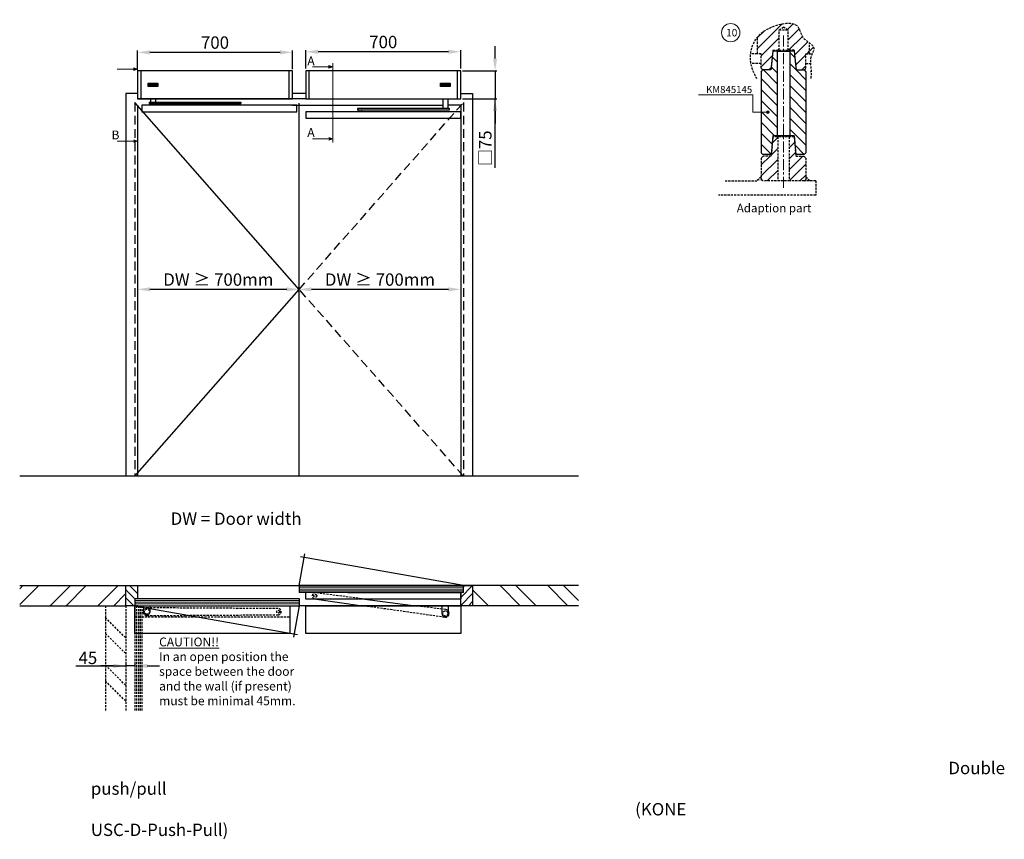
# Model space of a CAD drawing. Units: inches. Extents: x -11234 to 6578, y 979 to 6007.
# Drawn here: x 1917 to 2474, y 987 to 1451 of the extents above; entities that cross this region are included whole.
import ezdxf
from ezdxf.enums import TextEntityAlignment as Align

# ---------------------------------------------------------------- set-up
doc = ezdxf.new("R2010")
doc.units = ezdxf.units.IN
doc.header["$LTSCALE"] = 5
doc.header["$MEASUREMENT"] = 0
for name, pattern in [('CENTER', [2, 1.25, -0.25, 0.25, -0.25]), ('DASHEDX2', [1.5, 1, -0.5]), ('HIDDEN', [0.375, 0.25, -0.125])]:
    doc.linetypes.add(name, pattern=pattern)
doc.layers.get('0').update_dxf_attribs({"lineweight": 25})
for name, color, linetype, lineweight in [('Arcering', 6, 'Continuous', 5), ('BEMATING', 1, 'Continuous', 5), ('CONTOUR', 7, 'Continuous', 25), ('Doorsnedes', 1, 'Continuous', 0), ('Hartlijn', 1, 'CENTER', 18), ('Tekst', 140, 'Continuous', 20), ('VERBORGEN', 8, 'HIDDEN', 25)]:
    doc.layers.add(name, color=color, linetype=linetype, lineweight=lineweight)
doc.layers.add('DIN_RECHTS', color=7, linetype='Continuous')
doc.styles.add('ROMANS', font='romans')
doc.styles.add('STYLE1', font='romans.shx')
doc.dimstyles.new('Kone', dxfattribs={"dimtxt": 7, "dimasz": 3.5, "dimexe": 1, "dimexo": 1, "dimgap": 1, "dimtad": 1, "dimdec": 0, "dimzin": 0, "dimdsep": 46, "dimtxsty": 'ROMANS', "dimcen": 1, "dimclrd": 1, "dimclre": 1, "dimadec": 0, "dimazin": 0, "dimtfac": 1, "dimtdec": 0, "dimtofl": 0, "dimtmove": 1, "dimatfit": 3, "dimfxl": 0.18, "dimtolj": 1, "dimtzin": 0, "dimarcsym": 0})

# ---------------------------------------------------------------- blocks, each defined once
blk = doc.blocks.new('*X40')
at = {"color": 0}
for p, q in [((214.11, 92.88), (215.01, 93.77)), ((214.11, 88.39), (219.5, 93.77)), ((222.78, 88.07), (228.48, 93.77)), ((227.27, 88.07), (232.97, 93.77)), ((236.25, 88.07), (241.95, 93.77)), ((240.74, 88.07), (244.11, 91.45))]:
    blk.add_line(p, q, dxfattribs=at)
blk = doc.blocks.new('*X41')
at = {"color": 0}
for p, q in [((295.81, 93.76), (295.83, 93.77)), ((295.81, 89.27), (300.32, 93.77)), ((303.6, 88.07), (309.3, 93.77)), ((308.09, 88.07), (313.79, 93.77)), ((317.07, 88.07), (322.77, 93.77)), ((321.56, 88.07), (325.81, 92.33))]:
    blk.add_line(p, q, dxfattribs=at)
blk = doc.blocks.new('*X42')
at = {"color": 0}
for p, q in [((246.71, 90.05), (244.11, 92.65)), ((247.46, 91.54), (245.23, 93.77)), ((246.44, 88.07), (244.11, 90.4)), ((244.2, 88.07), (244.11, 88.16))]:
    blk.add_line(p, q, dxfattribs=at)
blk = doc.blocks.new('*X43')
at = {"color": 0}
for p, q in [((295.81, 90.34), (292.46, 93.69)), ((295.81, 92.58), (294.62, 93.77)), ((295.81, 88.09), (292.46, 91.44)), ((293.59, 88.07), (293.21, 88.45))]:
    blk.add_line(p, q, dxfattribs=at)
blk = doc.blocks.new('*D109')
at = {"layer": 'BEMATING', "color": 1, "linetype": 'ByBlock', "lineweight": -2, "transparency": 16777216}
for p, q in [((1983.41, 1422.81), (1983.41, 1433.32)), ((2071.15, 1422.81), (2071.15, 1433.32)), ((2064.15, 1432.32), (1990.41, 1432.32))]:
    blk.add_line(p, q, dxfattribs=at)
at = {"layer": 'BEMATING', "color": 1, "transparency": 16777216}
for points in [[(1990.41, 1433.49), (1990.41, 1431.15), (1983.41, 1432.32)], [(2064.15, 1433.49), (2064.15, 1431.15), (2071.15, 1432.32)]]:
    blk.add_solid(points, dxfattribs=at)
at = {"layer": 'DEFPOINTS', "color": 0, "transparency": 16777216}
for p in [(1983.41, 1432.32), (1983.41, 1421.81), (2071.15, 1421.81)]:
    blk.add_point(p, dxfattribs=at)
at = {"layer": 'BEMATING', "transparency": 16777216, "insert": (2027.28, 1437.85), "char_height": 7, "attachment_point": 5, "style": 'ROMANS'}
blk.add_mtext('\\A1;700', dxfattribs=at)
blk = doc.blocks.new('*D110')
at = {"layer": 'BEMATING', "color": 1, "linetype": 'ByBlock', "lineweight": -2, "transparency": 16777216}
for p, q in [((2185.85, 1428.81), (2185.85, 1435.81)), ((2167.41, 1421.81), (2186.85, 1421.81)), ((2185.85, 1421.81), (2185.85, 1406.07)), ((2167.41, 1406.07), (2186.85, 1406.07)), ((2185.85, 1366.85), (2185.85, 1406.07)), ((2185.85, 1399.07), (2185.85, 1392.07))]:
    blk.add_line(p, q, dxfattribs=at)
at = {"layer": 'BEMATING', "color": 1, "transparency": 16777216}
for points in [[(2184.69, 1428.81), (2187.02, 1428.81), (2185.85, 1421.81)], [(2184.69, 1399.07), (2187.02, 1399.07), (2185.85, 1406.07)]]:
    blk.add_solid(points, dxfattribs=at)
at = {"layer": 'DEFPOINTS', "color": 0, "transparency": 16777216}
for p in [(2166.41, 1421.81), (2166.41, 1406.07), (2185.85, 1406.07)]:
    blk.add_point(p, dxfattribs=at)
at = {"layer": 'BEMATING', "transparency": 16777216, "insert": (2180.32, 1378.03), "char_height": 7, "attachment_point": 5, "rotation": 90, "style": 'ROMANS'}
blk.add_mtext('\\A1;□75', dxfattribs=at)
blk = doc.blocks.new('*D116')
at = {"layer": 'BEMATING', "color": 1, "linetype": 'ByBlock', "lineweight": -2, "transparency": 16777216}
for p, q in [((1948.52, 1084.91), (1976.71, 1084.91)), ((1969.71, 1084.91), (1962.71, 1084.91)), ((1976.71, 1085.64), (1976.71, 1083.91)), ((1981.91, 1084.91), (1976.71, 1084.91)), ((1981.91, 1085.64), (1981.91, 1083.91)), ((1988.91, 1084.91), (1995.91, 1084.91))]:
    blk.add_line(p, q, dxfattribs=at)
at = {"layer": 'BEMATING', "color": 1, "transparency": 16777216}
for points in [[(1969.71, 1086.08), (1969.71, 1083.75), (1976.71, 1084.91)], [(1988.91, 1086.08), (1988.91, 1083.75), (1981.91, 1084.91)]]:
    blk.add_solid(points, dxfattribs=at)
at = {"layer": 'DEFPOINTS', "color": 0, "transparency": 16777216}
for p in [(1976.71, 1086.64), (1976.71, 1084.91), (1981.91, 1086.64)]:
    blk.add_point(p, dxfattribs=at)
at = {"layer": 'BEMATING', "color": 0, "transparency": 16777216, "insert": (1955.31, 1089.45), "char_height": 7, "attachment_point": 5, "style": 'ROMANS'}
blk.add_mtext('\\A1;45', dxfattribs=at)
blk = doc.blocks.new('*D152')
at = {"layer": 'BEMATING', "color": 1, "linetype": 'ByBlock', "lineweight": -2, "transparency": 16777216}
for p, q in [((2078.67, 1423.12), (2078.67, 1433.63)), ((2159.41, 1432.63), (2085.67, 1432.63)), ((2166.41, 1423.12), (2166.41, 1433.63))]:
    blk.add_line(p, q, dxfattribs=at)
at = {"layer": 'BEMATING', "color": 1, "transparency": 16777216}
for points in [[(2085.67, 1433.8), (2085.67, 1431.47), (2078.67, 1432.63)], [(2159.41, 1433.8), (2159.41, 1431.47), (2166.41, 1432.63)]]:
    blk.add_solid(points, dxfattribs=at)
at = {"layer": 'DEFPOINTS', "color": 0, "transparency": 16777216}
for p in [(2078.67, 1432.63), (2078.67, 1422.12), (2166.41, 1422.12)]:
    blk.add_point(p, dxfattribs=at)
at = {"layer": 'BEMATING', "transparency": 16777216, "insert": (2122.54, 1438.17), "char_height": 7, "attachment_point": 5, "style": 'ROMANS'}
blk.add_mtext('\\A1;700', dxfattribs=at)
blk = doc.blocks.new('*D190')
at = {"layer": 'BEMATING', "color": 1, "linetype": 'ByBlock', "lineweight": -2, "transparency": 16777216}
blk.add_line((2067.91, 1298.12), (1990.41, 1298.12), dxfattribs=at)
at = {"layer": 'BEMATING', "color": 1, "transparency": 16777216}
for points in [[(1990.41, 1299.29), (1990.41, 1296.95), (1983.41, 1298.12)], [(2067.91, 1299.29), (2067.91, 1296.95), (2074.91, 1298.12)]]:
    blk.add_solid(points, dxfattribs=at)
at = {"layer": 'DEFPOINTS', "color": 0, "transparency": 16777216}
for p in [(1983.41, 1298.12), (1983.41, 1298.12), (2074.91, 1298.12)]:
    blk.add_point(p, dxfattribs=at)
at = {"layer": 'BEMATING', "color": 1, "transparency": 16777216, "insert": (2029.16, 1303.65), "char_height": 7, "attachment_point": 5, "style": 'STYLE1'}
blk.add_mtext('\\A1;DW ≥ 700mm', dxfattribs=at)
blk = doc.blocks.new('*D191')
at = {"layer": 'BEMATING', "color": 1, "linetype": 'ByBlock', "lineweight": -2, "transparency": 16777216}
blk.add_line((2159.41, 1298.12), (2081.91, 1298.12), dxfattribs=at)
at = {"layer": 'BEMATING', "color": 1, "transparency": 16777216}
for points in [[(2081.91, 1299.29), (2081.91, 1296.95), (2074.91, 1298.12)], [(2159.41, 1299.29), (2159.41, 1296.95), (2166.41, 1298.12)]]:
    blk.add_solid(points, dxfattribs=at)
at = {"layer": 'DEFPOINTS', "color": 0, "transparency": 16777216}
for p in [(2074.91, 1298.12), (2074.91, 1298.12), (2166.41, 1298.12)]:
    blk.add_point(p, dxfattribs=at)
at = {"layer": 'BEMATING', "color": 1, "transparency": 16777216, "insert": (2120.66, 1303.65), "char_height": 7, "attachment_point": 5, "style": 'STYLE1'}
blk.add_mtext('\\A1;DW ≥ 700mm', dxfattribs=at)

msp = doc.modelspace()

# ---------------------------------------------------------------- hatches: boundary and pattern name
at = {"layer": 'Arcering'}
h = msp.add_hatch(dxfattribs=at)
h.set_pattern_fill('ANSI31', color=256, scale=35, angle=90, style=0)
h.set_pattern_definition([(135, (-126.2798, 13.2075), (-3.093592, -3.093592), [])])
h.paths.add_polyline_path([(2336.45, 1375.48), (2337.47, 1374.46), (2342.09, 1374.46), (2343.15, 1385.13), (2345.59, 1385.13), (2345.59, 1433), (2343.1, 1433), (2342.04, 1422.34), (2337.47, 1422.34), (2336.45, 1421.32)])
h.paths.add_polyline_path([(2361.83, 1421.32), (2360.81, 1422.34), (2356.25, 1422.34), (2355.18, 1433), (2352.69, 1433), (2352.69, 1385.13), (2355.13, 1385.13), (2356.2, 1374.46), (2360.81, 1374.46), (2361.83, 1375.48)])
at = {"layer": 'BEMATING'}
msp.add_hatch(color=256, dxfattribs=at).paths.add_polyline_path([(1981.31, 1382.76), (1981.31, 1381.18), (1983.41, 1381.97)])
at = {"layer": 'Doorsnedes'}
for points in [[(1983.41, 1422.77), (1981.31, 1423.56), (1981.31, 1421.98)], [(2093.91, 1424.15), (2091.8, 1424.94), (2091.8, 1423.36)], [(2091.8, 1384.14), (2091.8, 1382.56), (2093.91, 1383.35)]]:
    msp.add_hatch(color=256, dxfattribs=at).paths.add_polyline_path(points)
at = {"layer": 'Tekst'}
msp.add_hatch(color=256, dxfattribs=at).paths.add_polyline_path([(2339.48, 1398.48, 1), (2341.01, 1398.48, 1)])
at = {"layer": 'VERBORGEN'}
h = msp.add_hatch(dxfattribs=at)
h.set_pattern_fill('ANSI31', color=256, scale=35, style=0)
h.set_pattern_definition([(45, (-126.2798, 13.2075), (-3.093592, 3.093592), [])])
h.paths.add_polyline_path([(2345.89, 1384.5), (2343.15, 1384.5), (2342.14, 1373.5), (2337.58, 1373.5), (2336.56, 1372.49), (2336.56, 1360.41), (2337.47, 1359.5), (2345.89, 1359.5)])
h.paths.add_polyline_path([(2352.39, 1359.5), (2352.69, 1359.5), (2360.81, 1359.5), (2361.72, 1360.41), (2361.72, 1372.49), (2360.71, 1373.5), (2356.14, 1373.5), (2355.13, 1384.5), (2352.39, 1384.5)])
edge = h.paths.add_edge_path()
edge.add_line((2343.15, 1433.5), (2346.6, 1433.5))
edge.add_line((2346.6, 1433.5), (2346.6, 1445.03))
edge.add_line((2346.6, 1445.03), (2349.14, 1446.49))
edge.add_line((2349.14, 1446.49), (2351.68, 1445.03))
edge.add_line((2351.68, 1445.03), (2351.68, 1433.5))
edge.add_line((2351.68, 1433.5), (2355.13, 1433.5))
edge.add_line((2355.13, 1433.5), (2356.25, 1422.34))
edge.add_line((2356.25, 1422.34), (2360.81, 1422.34))
edge.add_line((2360.81, 1422.34), (2361.83, 1423.35))
edge.add_line((2361.83, 1423.35), (2361.83, 1431.55))
edge.add_line((2361.83, 1431.55), (2363.86, 1431.55))
edge.add_line((2363.86, 1431.55), (2363.86, 1437.64))
edge.add_spline(control_points=[(2364.64, 1417.34), (2364.74, 1419.51), (2364.91, 1423.58), (2363.78, 1429.36), (2368.48, 1436.13), (2359.12, 1439.36), (2357.85, 1450.81), (2342.87, 1447.86), (2336.37, 1443.38), (2334.42, 1440.96)], knot_values=[25.018159, 25.018159, 25.018159, 25.018159, 31.52405, 37.229322, 42.44611, 51.395366, 57.554965, 72.817669, 82.362499, 82.362499, 82.362499, 82.362499], degree=3, periodic=0)
edge.add_line((2334.42, 1440.96), (2334.42, 1431.55))
edge.add_line((2334.42, 1431.55), (2336.45, 1431.55))
edge.add_line((2336.45, 1431.55), (2336.45, 1423.35))
edge.add_line((2336.45, 1423.35), (2337.47, 1422.34))
edge.add_line((2337.47, 1422.34), (2342.04, 1422.34))
edge.add_line((2342.04, 1422.34), (2343.15, 1433.5))
h = msp.add_hatch(color=256, dxfattribs=at)
h.paths.add_polyline_path([(2336.45, 1360.52), (2336.45, 1361.91), (2334.04, 1359.5), (2337.47, 1359.5)])
h.paths.add_polyline_path([(2361.83, 1361.91), (2361.83, 1360.52), (2360.81, 1359.5), (2364.24, 1359.5)])

# ---------------------------------------------------------------- linework, layer by layer
at = {"color": 8}
for p, q in [((2074.91, 1298.12), (1981.91, 1403.87)), ((1981.91, 1192.37), (2074.91, 1298.12)), ((2074.91, 1130.4), (2078.06, 1148.27)), ((2167.91, 1130.4), (2075.75, 1146.65)), ((1981.91, 1119), (2074.08, 1102.75)), ((2074.91, 1119), (2071.76, 1101.13))]:
    msp.add_line(p, q, dxfattribs=at)
for p, q in [((1916.71, 1130.4), (1976.71, 1130.4)), ((1976.71, 1119), (1976.71, 1130.4)), ((1976.71, 1130.4), (1983.41, 1130.4)), ((1983.41, 1130.4), (1983.41, 1123)), ((1983.41, 1130.4), (2166.41, 1130.4)), ((2167.91, 1130.4), (2074.91, 1130.4)), ((2074.91, 1130.4), (2074.91, 1126.4)), ((2167.91, 1126.4), (2074.91, 1126.4)), ((2166.41, 1130.4), (2173.11, 1130.4)), ((2173.11, 1130.4), (2166.41, 1130.4)), ((2166.41, 1119), (2166.41, 1126.4)), ((2166.41, 1122.8), (2166.41, 1126.4)), ((2167.91, 1126.4), (2167.91, 1130.4)), ((2233.11, 1130.4), (2173.11, 1130.4)), ((2233.11, 1130.4), (2173.11, 1130.4)), ((2173.11, 1130.4), (2173.11, 1119)), ((1981.91, 1123), (1981.91, 1119)), ((1981.91, 1123), (2074.91, 1123)), ((2074.91, 1123), (2074.91, 1119)), ((2074.91, 1123), (2074.91, 1119)), ((2078.67, 1122.8), (2166.41, 1122.8)), ((1916.71, 1119), (1976.71, 1119)), ((1983.41, 1119), (1976.71, 1119)), ((1981.91, 1119), (2074.91, 1119)), ((2233.14, 1119), (2074.91, 1119)), ((2233.14, 1119), (2074.91, 1119))]:
    msp.add_line(p, q)
at = {"color": 8, "linetype": 'HIDDEN'}
for p, q in [((2184.51, 1130.6), (2184.31, 1130.4)), ((1965.31, 1119), (1965.31, 1059)), ((1976.71, 1118.8), (1976.51, 1119)), ((1976.71, 1119), (1976.71, 1059)), ((1981.91, 1119), (1981.91, 1059)), ((1982.91, 1119), (1982.91, 1059)), ((1983.91, 1119), (1983.91, 1059)), ((1984.91, 1119), (1984.91, 1059)), ((1985.91, 1119), (1985.91, 1059)), ((1976.71, 1100.84), (1965.31, 1112.24)), ((1976.71, 1091.86), (1965.31, 1103.26)), ((1976.71, 1073.9), (1965.31, 1085.3)), ((1976.71, 1064.92), (1965.31, 1076.32))]:
    msp.add_line(p, q, dxfattribs=at)
at = {"layer": 'Arcering'}
for p, q in [((2167.91, 1129.4), (2074.91, 1129.4)), ((2167.91, 1128.4), (2074.91, 1128.4)), ((2167.91, 1127.4), (2074.91, 1127.4)), ((1981.91, 1122), (2074.91, 1122)), ((1981.91, 1121), (2074.91, 1121)), ((1981.91, 1120), (2074.91, 1120))]:
    msp.add_line(p, q, dxfattribs=at)
at = {"layer": 'BEMATING'}
for q in [(1981.31, 1382.76), (1981.31, 1381.18)]:
    msp.add_line((1983.41, 1381.97), q, dxfattribs=at)
at = {"layer": 'CONTOUR'}
for p, q in [((2343.1, 1433), (2342.04, 1422.34)), ((2345.59, 1433), (2343.1, 1433)), ((2345.59, 1433), (2345.59, 1385.13)), ((2345.59, 1433), (2352.69, 1433)), ((2352.69, 1433), (2352.69, 1385.13)), ((2355.18, 1433), (2352.69, 1433)), ((2355.18, 1433), (2356.25, 1422.34)), ((1985.41, 1406.07), (1985.41, 1421.81)), ((2069.15, 1421.81), (2069.15, 1406.07)), ((2080.67, 1406.07), (2080.67, 1421.81)), ((2164.41, 1421.81), (2164.41, 1406.07)), ((2336.45, 1421.32), (2337.47, 1422.34)), ((2342.04, 1422.34), (2337.47, 1422.34)), ((2342.04, 1422.34), (2337.47, 1422.34)), ((2356.25, 1422.34), (2360.81, 1422.34)), ((2356.25, 1422.34), (2360.81, 1422.34)), ((2360.81, 1422.34), (2361.83, 1421.32)), ((2336.45, 1421.32), (2336.45, 1375.48)), ((2361.83, 1421.32), (2361.83, 1375.48)), ((1989.75, 1413.3), (1989.75, 1414.55)), ((1990.02, 1414.55), (1989.75, 1414.55)), ((1989.75, 1413.3), (1990.01, 1413.3)), ((1990.21, 1413.88), (1990.01, 1413.67)), ((1990.01, 1413.67), (1990.01, 1413.3)), ((1990.02, 1414.55), (1990.02, 1413.99)), ((1990.02, 1413.99), (1990.52, 1414.55)), ((1990.55, 1413.3), (1990.21, 1413.88)), ((1990.87, 1414.55), (1990.39, 1414.06)), ((1990.39, 1414.06), (1990.89, 1413.3)), ((1990.87, 1414.55), (1990.52, 1414.55)), ((1990.55, 1413.3), (1990.89, 1413.3)), ((1992.37, 1414.55), (1992.37, 1413.3)), ((1992.63, 1414.55), (1992.37, 1414.55)), ((1992.37, 1413.3), (1992.62, 1413.3)), ((1992.62, 1413.3), (1992.62, 1414.11)), ((1992.62, 1414.11), (1993.12, 1413.3)), ((1993.13, 1413.72), (1992.63, 1414.55)), ((1993.12, 1413.3), (1993.37, 1413.3)), ((1993.13, 1414.55), (1993.13, 1413.72)), ((1993.37, 1414.55), (1993.13, 1414.55)), ((1993.37, 1413.3), (1993.37, 1414.55)), ((1993.64, 1414.55), (1993.64, 1413.3)), ((1994.56, 1414.55), (1993.64, 1414.55)), ((1993.64, 1413.3), (1994.59, 1413.3)), ((1993.89, 1414.06), (1993.89, 1414.34)), ((1993.89, 1414.34), (1994.56, 1414.34)), ((1994.52, 1414.06), (1993.89, 1414.06)), ((1993.89, 1413.52), (1993.89, 1413.86)), ((1993.89, 1413.86), (1994.52, 1413.86)), ((1994.59, 1413.52), (1993.89, 1413.52)), ((1994.52, 1413.86), (1994.52, 1414.06)), ((1994.56, 1414.34), (1994.56, 1414.55)), ((1994.59, 1413.3), (1994.59, 1413.52)), ((2155.22, 1413.3), (2155.22, 1414.55)), ((2155.48, 1414.55), (2155.22, 1414.55)), ((2155.22, 1413.3), (2155.47, 1413.3)), ((2155.68, 1413.88), (2155.47, 1413.67)), ((2155.47, 1413.67), (2155.47, 1413.3)), ((2155.48, 1414.55), (2155.48, 1413.99)), ((2155.48, 1413.99), (2155.99, 1414.55)), ((2156.01, 1413.3), (2155.68, 1413.88)), ((2156.33, 1414.55), (2155.85, 1414.06)), ((2155.85, 1414.06), (2156.35, 1413.3)), ((2156.33, 1414.55), (2155.99, 1414.55)), ((2156.01, 1413.3), (2156.35, 1413.3)), ((2157.84, 1414.55), (2157.84, 1413.3)), ((2158.09, 1414.55), (2157.84, 1414.55)), ((2157.84, 1413.3), (2158.09, 1413.3)), ((2158.6, 1413.72), (2158.09, 1414.55)), ((2158.09, 1413.3), (2158.09, 1414.11)), ((2158.09, 1414.11), (2158.58, 1413.3)), ((2158.58, 1413.3), (2158.84, 1413.3)), ((2158.6, 1414.55), (2158.6, 1413.72)), ((2158.84, 1414.55), (2158.6, 1414.55)), ((2158.84, 1413.3), (2158.84, 1414.55)), ((2159.1, 1414.55), (2159.1, 1413.3)), ((2160.03, 1414.55), (2159.1, 1414.55)), ((2159.1, 1413.3), (2160.05, 1413.3)), ((2159.36, 1414.06), (2159.36, 1414.34)), ((2159.36, 1414.34), (2160.03, 1414.34)), ((2159.98, 1414.06), (2159.36, 1414.06)), ((2159.36, 1413.52), (2159.36, 1413.86)), ((2159.36, 1413.86), (2159.98, 1413.86)), ((2160.05, 1413.52), (2159.36, 1413.52)), ((2159.98, 1413.86), (2159.98, 1414.06)), ((2160.03, 1414.34), (2160.03, 1414.55)), ((2160.05, 1413.3), (2160.05, 1413.52)), ((1976.71, 1409.07), (1976.71, 1192.37)), ((1983.41, 1409.07), (1976.71, 1409.07)), ((2078.67, 1406.07), (1983.41, 1406.07)), ((2013.46, 1406.07), (1993.63, 1406.07)), ((2078.67, 1409.07), (2071.15, 1409.07)), ((2166.41, 1409.07), (2173.11, 1409.07)), ((2173.11, 1409.07), (2173.11, 1192.37)), ((1983.41, 1402.37), (1983.41, 1192.37)), ((2071.15, 1402.37), (2156.19, 1402.37)), ((2074.91, 1192.37), (2074.91, 1402.37)), ((2166.41, 1402.37), (2159.09, 1402.37)), ((2166.41, 1402.37), (2166.41, 1192.37)), ((2343.15, 1385.13), (2342.09, 1374.46)), ((2345.59, 1385.13), (2343.15, 1385.13)), ((2345.59, 1385.13), (2343.15, 1385.13)), ((2352.69, 1385.13), (2345.59, 1385.13)), ((2345.59, 1385.13), (2352.69, 1385.13)), ((2355.13, 1385.13), (2352.69, 1385.13)), ((2355.13, 1385.13), (2352.69, 1385.13)), ((2355.13, 1385.13), (2356.2, 1374.46)), ((2336.45, 1375.48), (2337.47, 1374.46)), ((2342.09, 1374.46), (2337.47, 1374.46)), ((2360.81, 1374.46), (2356.2, 1374.46)), ((2360.81, 1374.46), (2361.83, 1375.48)), ((2233.11, 1192.37), (1916.71, 1192.37)), ((2078.67, 1122.7), (2078.67, 1126.4)), ((2102.41, 1126.4), (2166.41, 1126.4)), ((2166.41, 1126.4), (2166.41, 1122.8)), ((2084.67, 1122.7), (2110.83, 1119)), ((2112.06, 1122.7), (2140.74, 1119)), ((1981.91, 1119), (2045.91, 1119)), ((1981.91, 1119), (1981.91, 1112.2)), ((1981.91, 1119), (2045.91, 1119)), ((2102.41, 1119), (2166.41, 1119))]:
    msp.add_line(p, q, dxfattribs=at)
for points in [[(1983.41, 1406.07), (2071.15, 1406.07), (2071.15, 1421.81), (1983.41, 1421.81)], [(2078.67, 1406.07), (2166.41, 1406.07), (2166.41, 1421.81), (2078.67, 1421.81)], [(1989.48, 1414.85), (1994.87, 1414.85), (1994.87, 1413.03), (1989.48, 1413.03)], [(2154.95, 1414.85), (2160.34, 1414.85), (2160.34, 1413.03), (2154.95, 1413.03)], [(1985.91, 1398.67), (2073.65, 1398.67), (2073.65, 1402.37), (1985.91, 1402.37)], [(2078.67, 1394.97), (2166.41, 1394.97), (2166.41, 1398.67), (2078.67, 1398.67)], [(1981.91, 1119), (2069.65, 1119), (2069.65, 1103.26), (1981.91, 1103.26)], [(2078.67, 1119), (2166.41, 1119), (2166.41, 1103.26), (2078.67, 1103.26)]]:
    msp.add_lwpolyline(points, close=True, dxfattribs=at)
for points in [[(1991.57, 1414.57), (1991.36, 1414.55), (1991.2, 1414.47), (1991.08, 1414.33), (1990.99, 1414.16), (1990.96, 1413.96), (1990.99, 1413.73), (1991.04, 1413.57), (1991.14, 1413.44), (1991.26, 1413.35), (1991.41, 1413.3), (1991.59, 1413.28), (1991.76, 1413.3), (1991.94, 1413.39), (1992.07, 1413.52), (1992.16, 1413.71), (1992.18, 1413.9), (1992.15, 1414.16), (1992.06, 1414.35), (1991.91, 1414.48), (1991.72, 1414.56), (1991.57, 1414.57)], [(1991.58, 1414.36), (1991.41, 1414.32), (1991.28, 1414.2), (1991.23, 1413.99), (1991.23, 1413.84), (1991.27, 1413.68), (1991.38, 1413.56), (1991.56, 1413.5), (1991.79, 1413.57), (1991.89, 1413.74), (1991.92, 1414.01), (1991.85, 1414.22), (1991.7, 1414.34), (1991.58, 1414.36)], [(2157.04, 1414.57), (2156.83, 1414.55), (2156.67, 1414.47), (2156.54, 1414.33), (2156.46, 1414.16), (2156.43, 1413.96), (2156.45, 1413.73), (2156.51, 1413.57), (2156.6, 1413.44), (2156.73, 1413.35), (2156.87, 1413.3), (2157.06, 1413.28), (2157.22, 1413.3), (2157.41, 1413.39), (2157.53, 1413.52), (2157.62, 1413.71), (2157.64, 1413.9), (2157.62, 1414.16), (2157.53, 1414.35), (2157.38, 1414.48), (2157.19, 1414.56), (2157.04, 1414.57)], [(2157.05, 1414.36), (2156.88, 1414.32), (2156.75, 1414.2), (2156.7, 1413.99), (2156.7, 1413.84), (2156.74, 1413.68), (2156.84, 1413.56), (2157.02, 1413.5), (2157.26, 1413.57), (2157.36, 1413.74), (2157.39, 1414.01), (2157.32, 1414.22), (2157.16, 1414.34), (2157.05, 1414.36)]]:
    msp.add_spline(points, degree=3, dxfattribs=at)
at = {"layer": 'DIN_RECHTS'}
for p, q in [((1990.73, 1406.07), (1990.73, 1404.17)), ((1993.63, 1406.07), (1993.63, 1404.17)), ((2156.19, 1406.07), (2156.19, 1400.47)), ((2159.09, 1406.07), (2159.09, 1400.47)), ((1989.98, 1404.17), (2041.85, 1404.17)), ((1989.98, 1404.17), (1989.98, 1403.27)), ((1989.98, 1403.27), (2041.85, 1403.27)), ((2039.45, 1402.37), (2039.45, 1403.27)), ((2041.05, 1402.37), (2041.05, 1403.27)), ((2041.85, 1404.17), (2041.85, 1403.27)), ((2159.84, 1400.47), (2107.98, 1400.47)), ((2107.98, 1400.47), (2107.98, 1399.57)), ((2159.84, 1399.57), (2107.98, 1399.57)), ((2108.78, 1398.67), (2108.78, 1399.57)), ((2110.38, 1398.67), (2110.38, 1399.57)), ((2159.84, 1400.47), (2159.84, 1399.57)), ((1986.95, 1115.6), (1986.95, 1119)), ((1986.95, 1115.6), (1986.95, 1119)), ((1990.6, 1115.6), (1990.6, 1119)), ((1990.6, 1115.6), (1990.6, 1119)), ((2155.82, 1114.6), (2155.82, 1119)), ((2155.82, 1114.6), (2155.82, 1119)), ((2159.47, 1114.6), (2159.47, 1119)), ((2159.47, 1114.6), (2159.47, 1119))]:
    msp.add_line(p, q, dxfattribs=at)
for centre in [(1988.78, 1115.6), (1988.78, 1115.6), (2157.64, 1114.6), (2157.64, 1114.6)]:
    msp.add_arc(centre, 1.83, 180, 0, dxfattribs=at)
at = {"layer": 'Doorsnedes'}
for p, q in [((1981.31, 1422.77), (1971.96, 1422.77)), ((1983.41, 1422.77), (1981.31, 1423.56)), ((1981.31, 1423.56), (1981.31, 1421.98)), ((1983.41, 1422.77), (1981.31, 1421.98)), ((2091.8, 1424.15), (2082.45, 1424.15)), ((2093.91, 1424.15), (2091.8, 1424.94)), ((2091.8, 1424.94), (2091.8, 1423.36)), ((2093.91, 1424.15), (2091.8, 1423.36)), ((2091.8, 1383.35), (2082.45, 1383.35)), ((2093.91, 1383.35), (2091.8, 1384.14)), ((2093.91, 1383.35), (2091.8, 1382.56)), ((1981.31, 1381.97), (1971.96, 1381.97))]:
    msp.add_line(p, q, dxfattribs=at)
at = {"layer": 'Doorsnedes', "color": 1}
for p, q in [((1983.41, 1424.88), (1983.41, 1418.11)), ((2093.91, 1426.27), (2093.91, 1381.24))]:
    msp.add_line(p, q, dxfattribs=at)
at = {"layer": 'Hartlijn'}
msp.add_line((2349.14, 1355.63), (2349.14, 1441.79), dxfattribs=at)
at = {"layer": 'Tekst'}
for p, q in [((2328.75, 1408.28), (2300.94, 1408.28)), ((2328.75, 1408.28), (2331.84, 1408.28)), ((2331.84, 1398.48), (2331.84, 1408.28)), ((2340.25, 1398.48), (2331.84, 1398.48))]:
    msp.add_line(p, q, dxfattribs=at)
for centre, radius in [((2319.24, 1443.46), 5.18), ((2340.25, 1398.48), 0.767)]:
    msp.add_circle(centre, radius, dxfattribs=at)
at = {"layer": 'VERBORGEN'}
for p, q in [((2346.6, 1445.03), (2349.14, 1446.49)), ((2346.6, 1433.5), (2346.6, 1445.03)), ((2346.6, 1445.03), (2351.68, 1445.03)), ((2351.68, 1445.03), (2349.14, 1446.49)), ((2351.68, 1433.5), (2351.68, 1445.03)), ((2334.42, 1431.55), (2334.42, 1440.96)), ((2343.15, 1433.5), (2342.04, 1422.34)), ((2343.15, 1433.5), (2346.6, 1433.5)), ((2346.6, 1433.5), (2351.68, 1433.5)), ((2349.14, 1433.5), (2349.14, 1433)), ((2355.13, 1433.5), (2351.68, 1433.5)), ((2355.13, 1433.5), (2356.25, 1422.34)), ((2363.86, 1431.55), (2363.86, 1437.6)), ((2334.42, 1431.55), (2330.58, 1431.55)), ((2336.45, 1431.55), (2334.42, 1431.55)), ((2336.45, 1423.35), (2336.45, 1431.55)), ((2361.83, 1423.35), (2361.83, 1431.55)), ((2361.83, 1431.55), (2363.86, 1431.55)), ((2363.86, 1431.55), (2365.41, 1431.55)), ((2336.45, 1425.95), (2330.74, 1425.95)), ((2336.45, 1423.35), (2337.47, 1422.34)), ((2360.81, 1422.34), (2361.83, 1423.35)), ((2361.83, 1425.95), (2364.44, 1425.95)), ((2074.91, 1402.37), (2074.91, 1403.87)), ((2343.15, 1384.5), (2342.14, 1373.5)), ((2355.13, 1384.5), (2343.15, 1384.5)), ((2345.89, 1384.5), (2345.89, 1359.5)), ((2352.39, 1384.5), (2352.39, 1359.5)), ((2355.13, 1384.5), (2356.14, 1373.5)), ((2337.58, 1373.5), (2336.56, 1372.49)), ((2336.56, 1372.49), (2336.56, 1360.41)), ((2342.14, 1373.5), (2337.58, 1373.5)), ((2356.14, 1373.5), (2360.71, 1373.5)), ((2360.71, 1373.5), (2361.72, 1372.49)), ((2361.72, 1372.49), (2361.72, 1360.41)), ((2336.45, 1361.91), (2334.04, 1359.5)), ((2336.45, 1360.52), (2337.47, 1359.5)), ((2360.81, 1359.5), (2361.83, 1360.52)), ((2361.83, 1361.91), (2364.24, 1359.5)), ((2316.02, 1359.5), (2334.04, 1359.5)), ((2352.69, 1359.5), (2337.47, 1359.5)), ((2352.69, 1359.5), (2345.59, 1359.5)), ((2360.81, 1359.5), (2352.69, 1359.5)), ((2367.41, 1359.5), (2360.81, 1359.5)), ((2367.41, 1359.5), (2367.41, 1351.5)), ((2367.41, 1351.5), (2312.35, 1351.5)), ((2112.06, 1122.7), (2084.4, 1126.27)), ((2084.67, 1122.7), (2083.92, 1122.81)), ((2063.01, 1117.35), (1988.78, 1117.8)), ((2157.4, 1112.41), (2110.83, 1119)), ((2157.92, 1116.78), (2140.74, 1119)), ((1981.91, 1112.66), (2069.65, 1112.66)), ((1988.73, 1113.4), (2062.18, 1113.85)), ((2062.18, 1113.85), (2062.93, 1113.85))]:
    msp.add_line(p, q, dxfattribs=at)
at = {"layer": 'VERBORGEN', "linetype": 'DASHEDX2'}
for p, q in [((1981.91, 1403.87), (1981.91, 1192.37)), ((2074.91, 1298.12), (2167.91, 1403.87)), ((2167.91, 1403.87), (2167.91, 1192.37)), ((2167.91, 1192.37), (2074.91, 1298.12))]:
    msp.add_line(p, q, dxfattribs=at)
at = {"layer": 'VERBORGEN'}
for centre, radius in [((2084.08, 1124.55), 0.8), ((1988.78, 1115.6), 1.45), ((2063.01, 1115.6), 0.8), ((2157.64, 1114.6), 1.45)]:
    msp.add_circle(centre, radius, dxfattribs=at)
for centre, radius, start, end in [((2084.08, 1124.55), 1.75, 79.6194, 264.7486), ((1988.78, 1115.6), 2.2, 89.4876, 268.7106), ((2063.01, 1115.6), 1.75, 267.5493, 92.6786), ((2157.64, 1114.6), 2.2, 263.5873, 82.8103)]:
    msp.add_arc(centre, radius, start, end, dxfattribs=at)
msp.add_spline([(2333.99, 1417.34), (2330.89, 1425.21), (2330.89, 1433.64), (2334.42, 1440.96), (2342.18, 1446.51), (2357.45, 1446.54), (2360.05, 1440.96), (2366.26, 1434.51), (2364.64, 1429.55), (2364.64, 1423.84), (2364.64, 1417.34)], degree=3, dxfattribs=at)

# ---------------------------------------------------------------- block references
at = {"layer": 'Arcering', "xscale": 2, "yscale": 2, "zscale": 2}
for name in ['*X40', '*X42']:
    msp.add_blockref(name, (1488.48, 942.86), dxfattribs=at)
at = {"layer": 'Arcering', "xscale": -2, "yscale": 2, "zscale": 2, "rotation": 180}
for name in ['*X43', '*X41']:
    msp.add_blockref(name, (1581.48, 1306.55), dxfattribs=at)

# ---------------------------------------------------------------- texts
at = {"layer": 'Doorsnedes', "style": 'ROMANS'}
for s, p in [('A', (2083.69, 1423.43)), ('B', (1973.19, 1381.5)), ('A', (2083.69, 1382.88))]:
    msp.add_text(s, height=5, dxfattribs=at).set_placement(p, align=Align.BOTTOM_RIGHT)
at = {"layer": 'Tekst'}
for s, insert, char_height, width, attachment_point in [('10', (2316.6, 1445.58), 4.224, 37.2722, 1), ('KM845145', (2331.42, 1413.26), 4, 264.8325, 3)]:
    msp.add_mtext(s, dxfattribs=dict(at, insert=insert, char_height=char_height, width=width, attachment_point=attachment_point))
at = {"layer": 'Tekst', "style": 'STYLE1'}
for s, insert, char_height, width, attachment_point in [('Adaption part', (2364.91, 1346.54), 4.8, 264.8325, 3), ('DW = Door width', (2002.17, 1171.78), 7, 301.5244, 1), ('{\\LCAUTION!!\\P}In an open position the space between the door and the wall (if present) must be minimal 45mm.', (1995.65, 1100.98), 5, 81.4304, 1), ('\\pi69.355;Double push/pull\\P\\pi44.022;(KONE USC-D-Push-Pull)', (1956.99, 1030.6), 7, 227.7101, 1)]:
    msp.add_mtext(s, dxfattribs=dict(at, insert=insert, char_height=char_height, width=width, attachment_point=attachment_point))

# ---------------------------------------------------------------- dimensions: what is measured, and where the dimension line sits
at = {"layer": 'BEMATING'}
for base, p1, p2, text, override, picture, middle in [((1983.41, 1432.32), (2071.15, 1421.81), (1983.41, 1421.81), '700', {"dimasz": 7, "dimgap": 2, "dimclrt": 256}, '*D109', (2027.28, 1437.85)), ((2078.67, 1432.63), (2166.41, 1422.12), (2078.67, 1422.12), '700', {"dimasz": 7, "dimgap": 2, "dimclrt": 256}, '*D152', (2122.54, 1438.17)), ((1983.41, 1298.12), (2074.91, 1298.12), (1983.41, 1298.12), 'DW ≥ 700mm', {"dimasz": 7, "dimgap": 2, "dimtxsty": 'STYLE1', "dimclrt": 1}, '*D190', (2029.16, 1303.65)), ((2074.91, 1298.12), (2166.41, 1298.12), (2074.91, 1298.12), 'DW ≥ 700mm', {"dimasz": 7, "dimgap": 2, "dimtxsty": 'STYLE1', "dimclrt": 1}, '*D191', (2120.66, 1303.65))]:
    dim = msp.add_linear_dim(base=base, p1=p1, p2=p2, text=text, dimstyle='Kone', override=override, dxfattribs=at)
    dim.commit()
    dim.dimension.update_dxf_attribs({"geometry": picture, "text_midpoint": middle})
for base, p1, p2, angle, text, override, picture, middle in [((2185.85, 1406.07), (2166.41, 1421.81), (2166.41, 1406.07), 90, '□75', {"dimasz": 7, "dimgap": 2, "dimclrt": 256}, '*D110', (2185.85, 1378.03)), ((1976.71, 1084.91), (1981.91, 1086.64), (1976.71, 1086.64), 180, '45', {"dimasz": 7}, '*D116', (1955.31, 1084.91))]:
    dim = msp.add_linear_dim(base=base, p1=p1, p2=p2, angle=angle, text=text, dimstyle='Kone', override=override, dxfattribs=at)
    dim.commit()
    dim.dimension.update_dxf_attribs({"geometry": picture, "text_midpoint": middle, "dimtype": 160})

doc.saveas('drawing.dxf')
